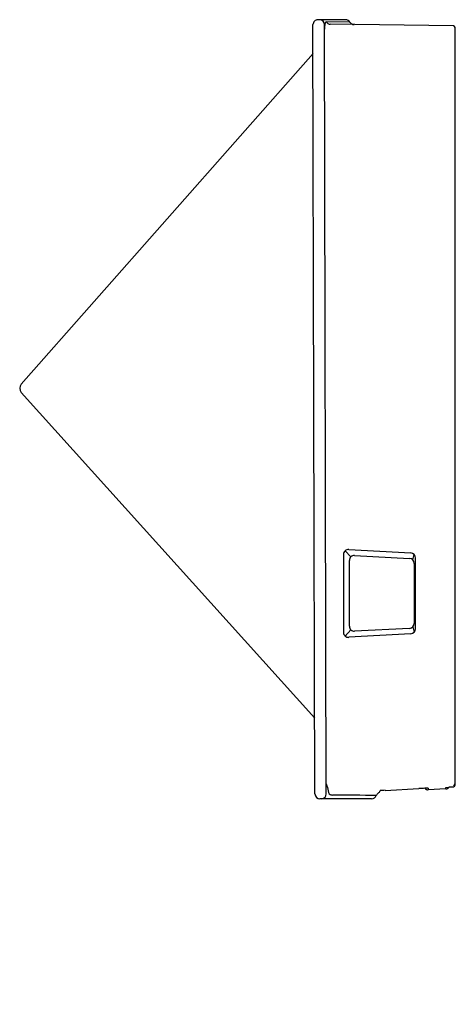
# Model space of a CAD drawing. Extents: x 4206.7 to 4223.3, y 218 to 255.4.
import ezdxf

# ---------------------------------------------------------------- set-up
doc = ezdxf.new("R2010")
doc.units = 0
doc.header["$LTSCALE"] = 0.64311
doc.layers.get('0').update_dxf_attribs({"color": 255, "linetype": 'CONTINUOUS'})
doc.layers.get('DEFPOINTS').update_dxf_attribs({"linetype": 'CONTINUOUS'})
doc.styles.get("Standard").update_dxf_attribs({"font": 'txt', "width": 0.8})

msp = doc.modelspace()

# ---------------------------------------------------------------- linework, layer by layer
for p, q in [((4219.084, 255.417), (4218.03, 255.417)), ((4219.246, 255.324), (4218.347, 255.33)), ((4223.181, 255.178), (4218.498, 255.244)), ((4217.918, 225.989), (4217.842, 255.228)), ((4218.343, 225.991), (4218.277, 255.229)), ((4223.24, 226.322), (4223.24, 255.118)), ((4217.844, 254.127), (4206.755, 241.567)), ((4206.757, 241.252), (4217.91, 228.874)), ((4219.004, 235.096), (4219.004, 232.126)), ((4219.284, 234.998), (4219.062, 235.232)), ((4219.202, 235.281), (4221.557, 235.147)), ((4219.422, 235.05), (4221.515, 234.94)), ((4221.641, 234.882), (4221.683, 235.086)), ((4219.225, 232.359), (4219.225, 234.863)), ((4221.693, 234.753), (4221.693, 232.469)), ((4221.734, 232.266), (4221.734, 234.956)), ((4219.284, 232.224), (4219.062, 231.989)), ((4221.557, 232.075), (4219.202, 231.941)), ((4221.515, 232.282), (4219.422, 232.172)), ((4221.641, 232.34), (4221.683, 232.135)), ((4220.584, 226.125), (4221.87, 226.193)), ((4221.87, 226.193), (4221.87, 226.193)), ((4222.225, 226.203), (4222.225, 226.147)), ((4222.894, 226.182), (4222.225, 226.147)), ((4222.894, 226.239), (4223.002, 226.25)), ((4222.894, 226.182), (4222.894, 226.239)), ((4223.002, 226.25), (4223.034, 226.253)), ((4223.034, 226.253), (4223.183, 226.262)), ((4220.071, 225.802), (4218.106, 225.802))]:
    msp.add_line(p, q)
for centre, radius, start, end in [((4218.03, 255.229), 0.188, 90.0041, 180.1276), ((4218.093, 255.232), 0.185, 359.1013, 88.928), ((4219.355, 255.049), 1.078, 169.255, 179.2951), ((4218.58, 255.198), 0.288, 157.1011, 169.7079), ((4218.348, 255.295), 0.0368, 121.3421, 155.36), ((4218.346, 255.293), 0.0369, 88.3555, 117.8312), ((4218.501, 255.424), 0.18, 211.3311, 268.8955), ((4219.084, 255.229), 0.188, 30.3858, 89.999), ((4219.408, 255.419), 0.188, 210.4006, 269.1813), ((4223.18, 255.118), 0.06, 359.9938, 89.2), ((4206.933, 241.41), 0.236, 138.56, 222.0203), ((4219.187, 235.098), 0.184, 85.3036, 180.584), ((4219.414, 234.861), 0.189, 87.5601, 179.4399), ((4221.544, 234.957), 0.19, 359.6436, 86.1491), ((4221.505, 234.752), 0.188, 0.2004, 87.0206), ((4221.505, 232.469), 0.188, 272.9794, 359.7996), ((4219.187, 232.124), 0.184, 179.416, 274.6964), ((4219.414, 232.361), 0.189, 180.5601, 272.4399), ((4221.544, 232.264), 0.19, 273.8509, 0.3564), ((4215.956, 225.404), 2.58, 19.2877, 22.3892), ((4218.35, 226.242), 0.0443, 5.7222, 18.1187), ((4219.689, 226.296), 1.296, 182.1946, 182.737), ((4218.929, 226.251), 0.534, 181.8164, 209.1661), ((4220.246, 226.162), 0.159, 301.3722, 319.0874), ((4220.25, 226.16), 0.155, 318.704, 342.802), ((4221.195, 214.762), 11.38, 93.0809, 94.0181), ((4222.427, 215.909), 10.299, 91.8412, 93.0989), ((4222.21, 222.916), 3.289, 90.091, 91.9811), ((4222.216, 226.304), 0.157, 220.234, 273), ((4222.206, 226.056), 0.149, 83.8916, 90.5067), ((4222.221, 226.193), 0.0111, 70.9822, 84.2069), ((4222.224, 226.202), 0.000957, 46.382, 68.0758), ((4222.224, 226.203), 0.000254, 2.4953, 47.3377), ((4222.886, 226.339), 0.157, 273, 325.95), ((4223.18, 226.373), 0.06, 272.9883, 359.5573), ((4223.18, 226.322), 0.06, 272.9887, 359.9919), ((4218.106, 225.99), 0.188, 180.1709, 269.9953), ((4218.166, 225.98), 0.178, 274.2712, 3.5359), ((4218.583, 226.127), 0.182, 228.3893, 269.4366), ((4215.406, -154.747), 380.706, 89.27114, 89.52204), ((4220.071, 225.99), 0.188, 270, 340.5186), ((4220.437, 225.857), 0.201, 140.7846, 159.5961), ((4220.434, 225.856), 0.2, 121.8222, 140.0366)]:
    msp.add_arc(centre, radius, start, end)

# ---------------------------------------------------------------- texts
at = {"layer": 'DEFPOINTS'}
for tag, p, s in [('MODELNUMBER', (4223.24, 217.995), 'K-4888T'), ('TRADENAME', (4223.24, 217.994), 'STEWARD '), ('PRODUCT', (4223.24, 217.992), 'URINALS')]:
    msp.add_attdef(tag, p, s, height=0.001, dxfattribs=at)

doc.saveas('drawing.dxf')
